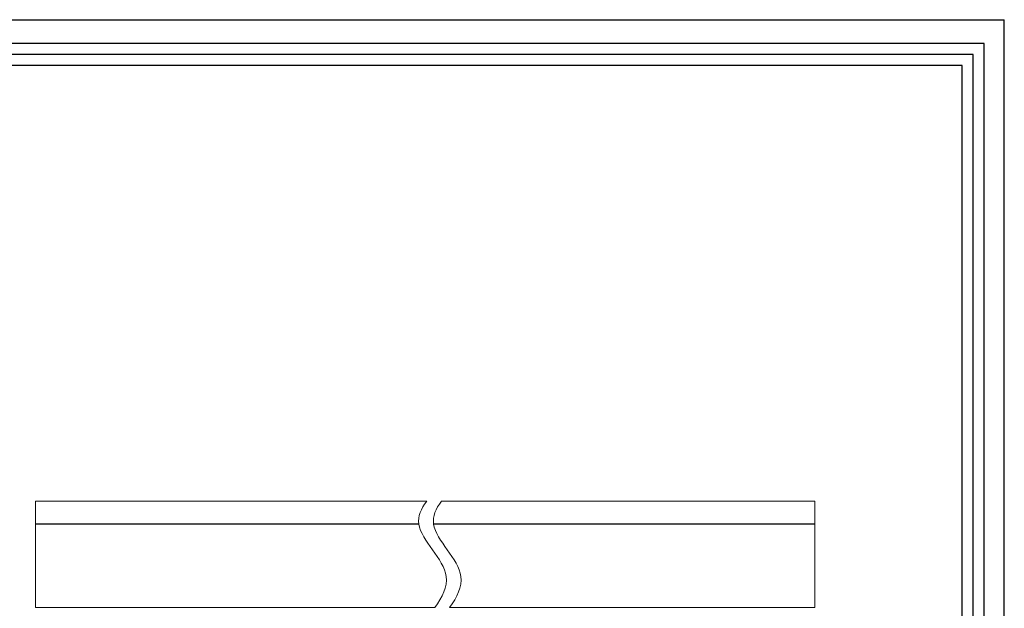
# Model space of a CAD drawing. Extents: x 92 to 5781, y -1885 to -584.
# Drawn here: x 5322 to 5781, y -1634 to -1360 of the extents above; entities that cross this region are included whole.
import ezdxf

# ---------------------------------------------------------------- set-up
doc = ezdxf.new("R2010")
doc.units = 0
doc.header["$LTSCALE"] = 16.335
doc.layers.get('0').update_dxf_attribs({"linetype": 'CONTINUOUS'})
doc.layers.add('2实体细线', color=2, linetype='CONTINUOUS', lineweight=15)

msp = doc.modelspace()

# ---------------------------------------------------------------- linework, layer by layer
at = {"color": 7, "linetype": 'Continuous'}
for p, q in [((5038.06, -1359.5), (5780.56, -1359.5)), ((5780.56, -1884.5), (5780.56, -1359.5)), ((5771.13, -1370.63), (5047.49, -1370.63)), ((5771.13, -1873.37), (5771.13, -1370.63)), ((5766.06, -1375.71), (5052.57, -1375.71)), ((5766.06, -1868.29), (5766.06, -1375.71)), ((5760.98, -1380.79), (5057.65, -1380.79)), ((5760.98, -1863.21), (5760.98, -1380.79))]:
    msp.add_line(p, q, dxfattribs=at)
at = {"layer": '2实体细线', "color": 0}
for p, q in [((5329.34, -1583.79), (5329.34, -1633.35)), ((5511.5, -1583.79), (5329.34, -1583.79)), ((5692.28, -1583.79), (5518.36, -1583.79)), ((5692.28, -1633.35), (5692.28, -1583.79)), ((5329.34, -1594.35), (5507.84, -1594.35)), ((5329.34, -1594.45), (5507.85, -1594.45)), ((5514.7, -1594.35), (5692.28, -1594.35)), ((5514.71, -1594.45), (5692.28, -1594.45)), ((5329.34, -1633.35), (5515.34, -1633.35)), ((5522.2, -1633.35), (5692.28, -1633.35))]:
    msp.add_line(p, q, dxfattribs=at)
for points in [[(5511.5, -1583.79), (5508.82, -1587.26), (5504.08, -1598.27), (5525.61, -1615.33), (5518.75, -1628.49), (5515.34, -1633.35)], [(5518.36, -1583.79), (5515.68, -1587.26), (5510.94, -1598.27), (5532.47, -1615.33), (5525.61, -1628.49), (5522.2, -1633.35)]]:
    msp.add_open_spline(points, degree=3, knots=[16.477945, 16.477945, 16.477945, 16.477945, 29.461448, 56.932338, 73.013566, 73.013566, 73.013566, 73.013566], dxfattribs=at)

doc.saveas('drawing.dxf')
